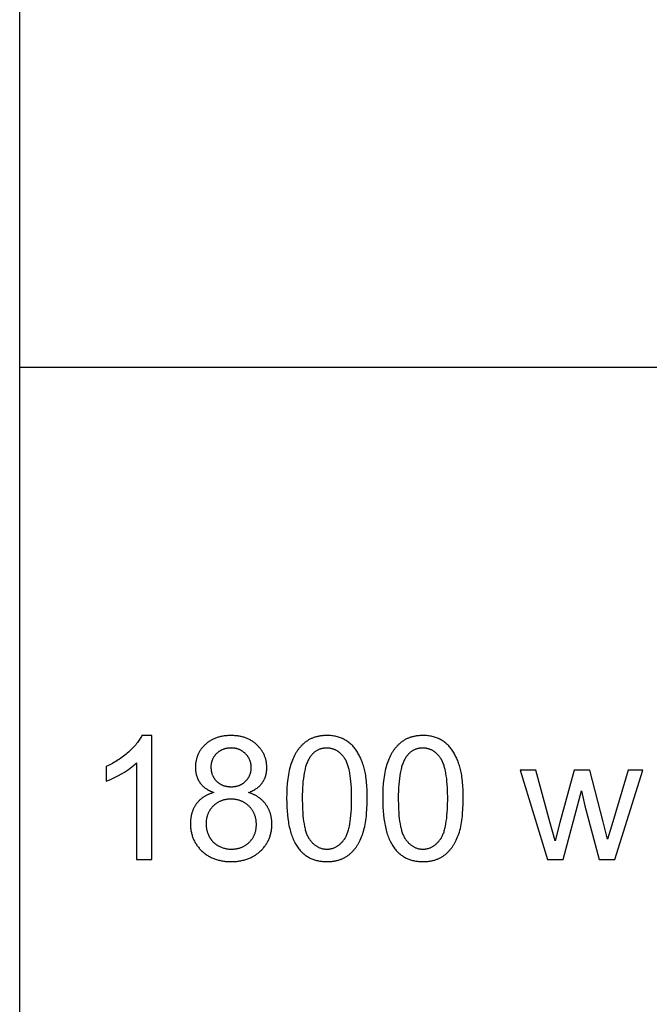
# Model space of a CAD drawing. Units: millimetres. Extents: x 0 to 15000, y 0 to 25500.
# Drawn here: x 0 to 2036, y 15938 to 19125 of the extents above; entities that cross this region are included whole.
import ezdxf

# ---------------------------------------------------------------- set-up
doc = ezdxf.new("R2010")
doc.units = ezdxf.units.MM
doc.header["$LTSCALE"] = 3
doc.header["$MEASUREMENT"] = 0
doc.layers.add('- TAB', color=4, linetype='Continuous', true_color=0x00ffff)
doc.layers.add('- TITLES', color=7, linetype='Continuous', true_color=0x7fffbf)

msp = doc.modelspace()

# ---------------------------------------------------------------- linework, layer by layer
at = {"layer": '- TAB'}
for points in [[(0, 0), (0, 25500)], [(0, 18000), (3000, 18000)]]:
    msp.add_lwpolyline(points, dxfattribs=at)
at = {"layer": '- TITLES'}
for points in [[(395.3, 16807.6), (393.6, 16804.4), (391.8, 16801.1), (389.9, 16797.8), (387.8, 16794.6), (385.5, 16791.3), (383.2, 16788), (380.6, 16784.6), (378, 16781.3), (375.2, 16778), (372.3, 16774.6), (369.2, 16771.2), (366, 16767.8), (362.6, 16764.4), (359.1, 16761), (351.7, 16754.2), (347.8, 16750.8), (343.8, 16747.4), (339.8, 16744.1), (335.6, 16740.9), (331.4, 16737.8), (327.1, 16734.7), (322.7, 16731.6), (318.3, 16728.7), (313.7, 16725.8), (309.1, 16722.9), (304.4, 16720.2), (299.6, 16717.5), (289.8, 16712.2), (279.7, 16707.3)], [(426.9, 16807.6), (395.3, 16807.6)], [(426.9, 16406.2), (426.9, 16807.6)], [(740.2, 16623), (743.9, 16624.5), (747.4, 16626), (750.8, 16627.5), (754.1, 16629.2), (757.3, 16630.9), (760.4, 16632.7), (761.9, 16633.7), (763.3, 16634.6), (764.8, 16635.6), (766.2, 16636.5), (767.5, 16637.6), (768.9, 16638.6), (770.2, 16639.6), (771.5, 16640.7), (772.7, 16641.7), (773.9, 16642.8), (775.1, 16643.9), (776.3, 16645.1), (777.4, 16646.2), (778.5, 16647.4), (779.6, 16648.6), (780.7, 16649.8), (781.7, 16651), (782.7, 16652.2), (783.6, 16653.5), (784.5, 16654.8), (785.4, 16656.1), (786.3, 16657.4), (787.1, 16658.7), (788, 16660), (788.7, 16661.4), (789.5, 16662.8), (790.2, 16664.1), (790.9, 16665.5), (791.6, 16666.9), (792.2, 16668.4), (792.8, 16669.8), (793.4, 16671.2), (794, 16672.7), (794.5, 16674.2), (795, 16675.7), (795.5, 16677.2), (795.9, 16678.7), (796.3, 16680.2), (796.7, 16681.8), (797.1, 16683.3), (797.4, 16684.9), (797.7, 16686.5), (798, 16688.1), (798.2, 16689.7), (798.4, 16691.4), (798.6, 16693), (798.8, 16694.7), (798.9, 16696.3), (799.1, 16699.7), (799.1, 16703.2), (799.1, 16705.9), (799, 16708.6), (798.8, 16711.2), (798.6, 16713.9), (798.3, 16716.5), (798, 16719.1), (797.6, 16721.6), (797.1, 16724.2), (796.6, 16726.7), (796, 16729.2), (795.4, 16731.6), (794.6, 16734), (793.9, 16736.4), (793, 16738.8), (792.1, 16741.2), (791.1, 16743.5), (790.1, 16745.8), (789, 16748.1), (787.9, 16750.3), (786.7, 16752.5), (785.4, 16754.7), (784, 16756.9), (782.6, 16759.1), (781.2, 16761.2), (779.7, 16763.3), (778.1, 16765.3), (776.4, 16767.4), (774.7, 16769.4), (772.9, 16771.4), (771.1, 16773.4), (769.2, 16775.3), (767.2, 16777.2), (765.2, 16779.1), (763.2, 16780.9), (761.1, 16782.6), (758.9, 16784.3), (756.8, 16786), (754.5, 16787.5), (752.3, 16789.1), (750, 16790.5), (747.7, 16791.9), (745.3, 16793.2), (742.9, 16794.5), (740.4, 16795.7), (737.9, 16796.9), (735.4, 16798), (732.8, 16799), (730.2, 16800), (727.6, 16800.9), (724.9, 16801.8), (722.1, 16802.6), (719.4, 16803.3), (716.5, 16804), (713.7, 16804.6), (710.8, 16805.2), (707.9, 16805.7), (704.9, 16806.2), (701.9, 16806.5), (698.8, 16806.9), (695.7, 16807.1), (692.6, 16807.3), (689.4, 16807.5), (686.2, 16807.6), (683, 16807.6), (679.7, 16807.6), (676.5, 16807.5), (673.4, 16807.4), (670.3, 16807.1), (667.2, 16806.9), (664.2, 16806.6), (661.2, 16806.2), (658.2, 16805.8), (655.3, 16805.3), (652.4, 16804.7), (649.6, 16804.1), (646.8, 16803.4), (644.1, 16802.7), (641.4, 16801.9), (638.7, 16801.1), (636.1, 16800.2), (633.5, 16799.2), (630.9, 16798.2), (628.4, 16797.1), (626, 16796), (623.5, 16794.8), (621.2, 16793.6), (618.8, 16792.3), (616.5, 16790.9), (614.2, 16789.5), (612, 16788), (609.8, 16786.5), (607.7, 16784.9), (605.6, 16783.2), (603.5, 16781.5), (601.5, 16779.7), (599.5, 16777.9), (597.6, 16776), (595.7, 16774.1), (593.9, 16772.2), (592.2, 16770.2), (590.5, 16768.3), (588.9, 16766.3), (587.3, 16764.2), (585.8, 16762.2), (584.4, 16760.1), (583, 16758), (581.7, 16755.8), (580.4, 16753.6), (579.2, 16751.4), (578.1, 16749.2), (577, 16747), (576, 16744.7), (575.1, 16742.4), (574.2, 16740.1), (573.4, 16737.7), (572.6, 16735.3), (571.9, 16732.9), (571.2, 16730.5), (570.7, 16728), (570.1, 16725.5), (569.7, 16723), (569.3, 16720.4), (568.9, 16717.8), (568.7, 16715.2), (568.5, 16712.6), (568.3, 16709.9), (568.2, 16707.3), (568.2, 16704.5), (568.2, 16701), (568.4, 16697.4), (568.7, 16694), (568.9, 16692.3), (569.1, 16690.6), (569.3, 16688.9), (569.6, 16687.3), (569.9, 16685.6), (570.2, 16684), (570.6, 16682.4), (571, 16680.8), (571.4, 16679.2), (571.9, 16677.7), (572.3, 16676.1), (572.8, 16674.6), (573.4, 16673.1), (573.9, 16671.6), (574.5, 16670.1), (575.1, 16668.7), (575.8, 16667.2), (576.5, 16665.8), (577.2, 16664.4), (577.9, 16663), (578.7, 16661.6), (579.5, 16660.2), (580.3, 16658.9), (581.1, 16657.5), (582, 16656.2), (582.9, 16654.9), (583.8, 16653.6), (584.8, 16652.4), (585.8, 16651.1), (586.8, 16649.9), (587.9, 16648.7), (589, 16647.5), (590.1, 16646.3), (591.3, 16645.2), (592.4, 16644), (593.6, 16642.9), (594.9, 16641.8), (596.2, 16640.7), (597.5, 16639.7), (598.8, 16638.6), (600.2, 16637.6), (601.6, 16636.6), (603, 16635.6), (604.5, 16634.6), (606, 16633.7), (607.5, 16632.7), (610.6, 16630.9), (613.9, 16629.2), (617.3, 16627.5), (620.8, 16626), (624.4, 16624.5), (628.2, 16623)], [(279.7, 16659.8), (285.5, 16662.1), (291.5, 16664.6), (297.7, 16667.4), (304.1, 16670.4), (310.6, 16673.7), (317.4, 16677.3), (331.4, 16685.2), (338.4, 16689.4), (345.1, 16693.6), (351.4, 16697.9), (357.4, 16702.1), (363, 16706.3), (368.3, 16710.5), (373.3, 16714.8), (375.6, 16716.9), (377.9, 16719)], [(279.7, 16707.3), (279.7, 16659.8)], [(377.9, 16719), (377.9, 16406.2)], [(1668.7, 16695.8), (1617.9, 16695.8)], [(1617.9, 16695.8), (1706.6, 16406.2)], [(1731.9, 16466.5), (1714.7, 16528.7), (1668.7, 16695.8)], [(1793, 16695.8), (1746.9, 16526.2)], [(1843.4, 16695.8), (1793, 16695.8)], [(1901.2, 16472.5), (1886.8, 16527.9), (1843.4, 16695.8)], [(1967.5, 16695.8), (1917.9, 16528.4), (1901.2, 16472.5)], [(1924.7, 16406.2), (2015.2, 16695.8)], [(2015.2, 16695.8), (1967.5, 16695.8)], [(628.2, 16623), (623.7, 16621.8), (621.5, 16621.1), (619.3, 16620.4), (617.2, 16619.6), (615.1, 16618.9), (613, 16618), (610.9, 16617.2), (608.9, 16616.3), (607, 16615.4), (605, 16614.5), (603.1, 16613.5), (601.2, 16612.5), (599.4, 16611.5), (597.6, 16610.4), (595.8, 16609.3), (594.1, 16608.1), (592.4, 16607), (590.7, 16605.8), (589, 16604.5), (587.4, 16603.3), (585.9, 16602), (584.3, 16600.6), (582.8, 16599.3), (581.3, 16597.9), (579.9, 16596.4), (578.4, 16595), (577.1, 16593.5), (575.7, 16591.9), (574.4, 16590.4), (573.1, 16588.8), (571.9, 16587.2), (570.6, 16585.5), (569.5, 16583.8), (568.3, 16582.1), (567.2, 16580.4), (566.2, 16578.6), (565.1, 16576.9), (564.2, 16575), (563.2, 16573.2), (562.3, 16571.4), (561.4, 16569.5), (560.6, 16567.6), (559.8, 16565.6), (559.1, 16563.7), (558.3, 16561.7), (557.7, 16559.7), (557, 16557.7), (556.4, 16555.6), (555.9, 16553.6), (555.4, 16551.4), (554.9, 16549.3), (554.4, 16547.2), (554, 16545), (553.7, 16542.8), (553.3, 16540.6), (553, 16538.3), (552.8, 16536), (552.6, 16533.7), (552.4, 16531.4), (552.2, 16526.7), (552.1, 16521.9), (552.1, 16518.6), (552.2, 16515.4), (552.4, 16512.2), (552.7, 16509), (553, 16505.9), (553.4, 16502.8), (553.8, 16499.8), (554.4, 16496.8), (555, 16493.8), (555.6, 16490.8), (556.4, 16487.9), (557.2, 16485), (558.1, 16482.2), (559, 16479.4), (560.1, 16476.6), (561.2, 16473.8), (562.3, 16471.1), (563.6, 16468.4), (564.9, 16465.8), (566.3, 16463.2), (567.7, 16460.6), (569.2, 16458.1), (570.8, 16455.5), (572.5, 16453.1), (574.2, 16450.6), (576, 16448.2), (577.9, 16445.8), (579.9, 16443.5), (581.9, 16441.2), (584, 16438.9), (586.1, 16436.7), (588.4, 16434.5), (590.6, 16432.3), (593, 16430.2), (595.4, 16428.2), (597.8, 16426.3), (600.2, 16424.4), (602.8, 16422.6), (605.3, 16420.8), (607.9, 16419.1), (610.6, 16417.5), (613.3, 16416), (616, 16414.5), (618.8, 16413.1), (621.6, 16411.8), (624.5, 16410.5), (627.4, 16409.3), (630.3, 16408.2), (633.3, 16407.1), (636.4, 16406.1), (639.5, 16405.2), (642.6, 16404.4), (645.8, 16403.6), (649, 16402.9), (652.3, 16402.2), (655.6, 16401.6), (659, 16401.1), (662.4, 16400.7), (665.9, 16400.3), (669.4, 16400), (672.9, 16399.7), (676.5, 16399.6), (680.1, 16399.5), (683.8, 16399.4), (687.5, 16399.5), (691.1, 16399.6), (694.7, 16399.7), (698.2, 16400), (701.7, 16400.3), (705.2, 16400.7), (708.6, 16401.1), (711.9, 16401.6), (715.3, 16402.2), (718.5, 16402.8), (721.8, 16403.6), (724.9, 16404.3), (728.1, 16405.2), (731.2, 16406.1), (734.2, 16407.1), (737.2, 16408.2), (740.2, 16409.3), (743.1, 16410.5), (746, 16411.7), (748.8, 16413.1), (751.6, 16414.5), (754.3, 16415.9), (757, 16417.5), (759.7, 16419.1), (762.3, 16420.7), (764.8, 16422.5), (767.3, 16424.3), (769.8, 16426.2), (772.2, 16428.1), (774.6, 16430.1), (776.9, 16432.2), (779.2, 16434.3), (781.5, 16436.5), (783.6, 16438.8), (785.7, 16441), (787.7, 16443.3), (789.7, 16445.6), (791.5, 16448), (793.4, 16450.4), (795.1, 16452.8), (796.8, 16455.3), (798.3, 16457.7), (799.9, 16460.3), (801.3, 16462.8), (802.7, 16465.4), (804, 16468), (805.2, 16470.6), (806.4, 16473.3), (807.5, 16476), (808.5, 16478.8), (809.5, 16481.5), (810.4, 16484.4), (811.2, 16487.2), (811.9, 16490.1), (812.6, 16493), (813.2, 16495.9), (813.7, 16498.9), (814.2, 16501.8), (814.6, 16504.9), (814.9, 16507.9), (815.2, 16511), (815.3, 16514.2), (815.4, 16517.3), (815.5, 16520.5), (815.4, 16525.1), (815.2, 16529.6), (815, 16531.8), (814.8, 16534), (814.6, 16536.2), (814.3, 16538.4), (814, 16540.5), (813.6, 16542.7), (813.2, 16544.8), (812.8, 16546.9), (812.3, 16548.9), (811.8, 16551), (811.3, 16553), (810.7, 16555), (810.1, 16557), (809.4, 16558.9), (808.7, 16560.9), (808, 16562.8), (807.2, 16564.7), (806.4, 16566.6), (805.6, 16568.5), (804.7, 16570.3), (803.8, 16572.1), (802.8, 16573.9), (801.8, 16575.7), (800.8, 16577.5), (799.7, 16579.2), (798.6, 16580.9), (797.4, 16582.6), (796.3, 16584.3), (795, 16586), (793.8, 16587.6), (792.5, 16589.2), (791.2, 16590.8), (789.8, 16592.3), (788.4, 16593.8), (787, 16595.3), (785.6, 16596.7), (784.1, 16598.2), (782.5, 16599.6), (781, 16600.9), (779.4, 16602.3), (777.7, 16603.6), (776.1, 16604.9), (774.4, 16606.1), (772.6, 16607.3), (770.9, 16608.5), (769.1, 16609.7), (767.2, 16610.8), (765.4, 16612), (763.5, 16613), (761.5, 16614.1), (759.5, 16615.1), (757.5, 16616.1), (755.5, 16617.1), (753.4, 16618), (749.2, 16619.8), (744.8, 16621.5), (740.2, 16623)], [(1757.8, 16406.2), (1816.4, 16629)], [(1816.4, 16629), (1827.6, 16579.7)], [(1827.6, 16579.7), (1873.7, 16406.2)], [(1746.9, 16526.2), (1731.9, 16466.5)], [(377.9, 16406.2), (426.9, 16406.2)], [(1706.6, 16406.2), (1757.8, 16406.2)], [(1873.7, 16406.2), (1924.7, 16406.2)]]:
    msp.add_lwpolyline(points, dxfattribs=at)
for points in [[(863.2, 16603.4), (863.4, 16589.6), (863.8, 16576.2), (864.6, 16563.4), (865.7, 16551), (867.1, 16539.1), (868.8, 16527.7), (869.7, 16522.2), (870.8, 16516.9), (871.9, 16511.6), (873.1, 16506.5), (874.4, 16501.4), (875.7, 16496.5), (877.1, 16491.8), (878.6, 16487.1), (880.2, 16482.6), (881.9, 16478.2), (883.6, 16473.9), (885.4, 16469.7), (887.3, 16465.7), (889.3, 16461.8), (891.3, 16458), (893.5, 16454.3), (895.7, 16450.8), (897.9, 16447.4), (900.3, 16444.1), (902.7, 16440.9), (904.8, 16438.3), (907, 16435.9), (909.1, 16433.5), (911.4, 16431.2), (913.7, 16428.9), (916, 16426.8), (918.4, 16424.7), (920.8, 16422.7), (923.3, 16420.8), (925.8, 16419), (928.4, 16417.3), (931, 16415.6), (933.6, 16414), (936.4, 16412.5), (939.1, 16411.1), (941.9, 16409.8), (944.8, 16408.5), (947.7, 16407.4), (950.7, 16406.3), (953.7, 16405.3), (956.7, 16404.3), (959.8, 16403.5), (963, 16402.7), (966.2, 16402), (969.4, 16401.4), (972.7, 16400.9), (976.1, 16400.4), (979.5, 16400.1), (982.9, 16399.8), (986.4, 16399.6), (989.9, 16399.5), (993.5, 16399.4), (999, 16399.5), (1001.6, 16399.6), (1004.3, 16399.8), (1006.9, 16400), (1009.5, 16400.3), (1012, 16400.6), (1014.5, 16400.9), (1017, 16401.3), (1019.5, 16401.7), (1021.9, 16402.2), (1024.3, 16402.8), (1026.7, 16403.3), (1029.1, 16403.9), (1031.4, 16404.6), (1033.7, 16405.3), (1035.9, 16406.1), (1038.1, 16406.9), (1040.3, 16407.7), (1042.5, 16408.6), (1044.6, 16409.6), (1046.7, 16410.6), (1048.8, 16411.6), (1050.9, 16412.7), (1052.9, 16413.8), (1054.9, 16415), (1056.8, 16416.2), (1058.8, 16417.5), (1060.7, 16418.8), (1062.5, 16420.2), (1064.4, 16421.6), (1066.2, 16423), (1068, 16424.5), (1069.7, 16426), (1071.5, 16427.6), (1073.2, 16429.2), (1074.8, 16430.9), (1076.5, 16432.6), (1078.1, 16434.3), (1079.7, 16436), (1081.2, 16437.8), (1082.8, 16439.7), (1084.3, 16441.6), (1085.8, 16443.5), (1087.2, 16445.4), (1088.6, 16447.4), (1090, 16449.4), (1091.4, 16451.5), (1092.7, 16453.6), (1094, 16455.8), (1096.6, 16460.2), (1099, 16464.7), (1101.3, 16469.4), (1103.5, 16474.3), (1105.6, 16479.3), (1107.6, 16484.5), (1109.4, 16489.8), (1111.2, 16495.3), (1112.8, 16501.1), (1114.3, 16507), (1115.7, 16513.1), (1117, 16519.5), (1118.2, 16526.1), (1119.3, 16532.8), (1120.3, 16539.8), (1121.1, 16547), (1121.8, 16554.4), (1123, 16569.9), (1123.6, 16586.2), (1123.9, 16603.4), (1123.7, 16617.9), (1123.3, 16631.6), (1122.6, 16644.5), (1121.6, 16656.7), (1120.4, 16668.2), (1119.6, 16673.6), (1118.8, 16678.8), (1117.9, 16683.9), (1117, 16688.7), (1116, 16693.4), (1114.9, 16697.9), (1112.5, 16706.5), (1111.3, 16710.6), (1109.9, 16714.7), (1108.6, 16718.7), (1107.2, 16722.6), (1105.7, 16726.5), (1104.2, 16730.2), (1102.6, 16733.9), (1101, 16737.5), (1099.3, 16741), (1097.5, 16744.4), (1095.7, 16747.8), (1093.9, 16751), (1092, 16754.2), (1090.1, 16757.3), (1088, 16760.3), (1086, 16763.2), (1083.8, 16766.1), (1081.6, 16768.8), (1079.3, 16771.4), (1077, 16774), (1074.6, 16776.5), (1072.1, 16778.8), (1069.6, 16781.1), (1067, 16783.3), (1064.3, 16785.4), (1061.6, 16787.5), (1058.8, 16789.4), (1055.9, 16791.2), (1053, 16793), (1050, 16794.7), (1046.9, 16796.2), (1043.8, 16797.7), (1040.6, 16799.1), (1037.3, 16800.3), (1034, 16801.5), (1030.7, 16802.6), (1027.2, 16803.5), (1023.7, 16804.4), (1020.2, 16805.1), (1016.6, 16805.8), (1012.9, 16806.3), (1009.1, 16806.8), (1005.3, 16807.2), (1001.5, 16807.4), (997.5, 16807.6), (993.5, 16807.6), (988.1, 16807.5), (985.5, 16807.4), (982.9, 16807.2), (980.3, 16807), (977.7, 16806.8), (975.2, 16806.5), (972.7, 16806.1), (970.2, 16805.8), (967.7, 16805.3), (965.3, 16804.8), (962.9, 16804.3), (960.5, 16803.7), (958.2, 16803.1), (955.9, 16802.5), (953.6, 16801.8), (951.4, 16801), (949.2, 16800.2), (947, 16799.3), (944.8, 16798.5), (942.7, 16797.5), (940.6, 16796.5), (938.5, 16795.5), (936.5, 16794.4), (934.4, 16793.3), (932.5, 16792.1), (930.5, 16790.9), (928.6, 16789.7), (926.7, 16788.4), (924.8, 16787), (923, 16785.6), (921.1, 16784.2), (919.4, 16782.7), (917.6, 16781.2), (915.9, 16779.6), (914.2, 16778), (912.5, 16776.4), (910.9, 16774.7), (909.2, 16773), (907.6, 16771.2), (906.1, 16769.4), (904.5, 16767.6), (903, 16765.7), (901.6, 16763.8), (900.1, 16761.8), (898.7, 16759.9), (897.3, 16757.8), (895.9, 16755.8), (894.6, 16753.7), (893.3, 16751.5), (890.7, 16747.1), (888.3, 16742.6), (886, 16737.9), (883.8, 16733), (881.7, 16728), (879.7, 16722.8), (877.8, 16717.5), (876, 16712), (874.4, 16706.3), (872.8, 16700.3), (871.4, 16694.2), (870.1, 16687.8), (868.9, 16681.2), (867.8, 16674.4), (866.8, 16667.4), (866, 16660.1), (865.3, 16652.7), (864.1, 16637.1), (863.4, 16620.7)], [(1173.8, 16603.4), (1173.9, 16589.6), (1174.4, 16576.2), (1175.2, 16563.4), (1176.2, 16551), (1177.6, 16539.1), (1179.3, 16527.7), (1180.3, 16522.2), (1181.3, 16516.9), (1182.5, 16511.6), (1183.7, 16506.5), (1184.9, 16501.4), (1186.3, 16496.5), (1187.7, 16491.8), (1189.2, 16487.1), (1190.8, 16482.6), (1192.5, 16478.2), (1194.2, 16473.9), (1196, 16469.7), (1197.9, 16465.7), (1199.9, 16461.8), (1201.9, 16458), (1204, 16454.3), (1206.2, 16450.8), (1208.5, 16447.4), (1210.9, 16444.1), (1213.3, 16440.9), (1215.4, 16438.3), (1217.5, 16435.9), (1219.7, 16433.5), (1221.9, 16431.2), (1224.2, 16428.9), (1226.5, 16426.8), (1228.9, 16424.7), (1231.4, 16422.7), (1233.8, 16420.8), (1236.3, 16419), (1238.9, 16417.3), (1241.5, 16415.6), (1244.2, 16414), (1246.9, 16412.5), (1249.7, 16411.1), (1252.5, 16409.8), (1255.4, 16408.5), (1258.3, 16407.4), (1261.2, 16406.3), (1264.2, 16405.3), (1267.3, 16404.3), (1270.4, 16403.5), (1273.5, 16402.7), (1276.7, 16402), (1280, 16401.4), (1283.3, 16400.9), (1286.6, 16400.4), (1290, 16400.1), (1293.5, 16399.8), (1297, 16399.6), (1300.5, 16399.5), (1304.1, 16399.4), (1309.5, 16399.5), (1312.2, 16399.6), (1314.8, 16399.8), (1317.4, 16400), (1320, 16400.3), (1322.6, 16400.6), (1325.1, 16400.9), (1327.6, 16401.3), (1330.1, 16401.7), (1332.5, 16402.2), (1334.9, 16402.8), (1337.3, 16403.3), (1339.6, 16403.9), (1341.9, 16404.6), (1344.2, 16405.3), (1346.5, 16406.1), (1348.7, 16406.9), (1350.9, 16407.7), (1353.1, 16408.6), (1355.2, 16409.6), (1357.3, 16410.6), (1359.4, 16411.6), (1361.4, 16412.7), (1363.5, 16413.8), (1365.4, 16415), (1367.4, 16416.2), (1369.3, 16417.5), (1371.2, 16418.8), (1373.1, 16420.2), (1375, 16421.6), (1376.8, 16423), (1378.6, 16424.5), (1380.3, 16426), (1382, 16427.6), (1383.7, 16429.2), (1385.4, 16430.9), (1387.1, 16432.6), (1388.7, 16434.3), (1390.3, 16436), (1391.8, 16437.8), (1393.3, 16439.7), (1394.9, 16441.6), (1396.3, 16443.5), (1397.8, 16445.4), (1399.2, 16447.4), (1400.6, 16449.4), (1402, 16451.5), (1403.3, 16453.6), (1404.6, 16455.8), (1407.1, 16460.2), (1409.6, 16464.7), (1411.9, 16469.4), (1414.1, 16474.3), (1416.1, 16479.3), (1418.1, 16484.5), (1420, 16489.8), (1421.7, 16495.3), (1423.4, 16501.1), (1424.9, 16507), (1426.3, 16513.1), (1427.6, 16519.5), (1428.8, 16526.1), (1429.9, 16532.8), (1430.8, 16539.8), (1431.7, 16547), (1432.4, 16554.4), (1433.5, 16569.9), (1434.2, 16586.2), (1434.4, 16603.4), (1434.3, 16617.9), (1433.9, 16631.6), (1433.2, 16644.5), (1432.2, 16656.7), (1430.9, 16668.2), (1430.2, 16673.6), (1429.4, 16678.8), (1428.5, 16683.9), (1427.5, 16688.7), (1426.5, 16693.4), (1425.4, 16697.9), (1423.1, 16706.5), (1421.8, 16710.6), (1420.5, 16714.7), (1419.1, 16718.7), (1417.7, 16722.6), (1416.3, 16726.5), (1414.7, 16730.2), (1413.2, 16733.9), (1411.5, 16737.5), (1409.8, 16741), (1408.1, 16744.4), (1406.3, 16747.8), (1404.5, 16751), (1402.6, 16754.2), (1400.6, 16757.3), (1398.6, 16760.3), (1396.5, 16763.2), (1394.4, 16766.1), (1392.2, 16768.8), (1389.9, 16771.4), (1387.6, 16774), (1385.2, 16776.5), (1382.7, 16778.8), (1380.2, 16781.1), (1377.6, 16783.3), (1374.9, 16785.4), (1372.1, 16787.5), (1369.3, 16789.4), (1366.5, 16791.2), (1363.5, 16793), (1360.5, 16794.7), (1357.5, 16796.2), (1354.4, 16797.7), (1351.2, 16799.1), (1347.9, 16800.3), (1344.6, 16801.5), (1341.2, 16802.6), (1337.8, 16803.5), (1334.3, 16804.4), (1330.7, 16805.1), (1327.1, 16805.8), (1323.4, 16806.3), (1319.7, 16806.8), (1315.9, 16807.2), (1312, 16807.4), (1308.1, 16807.6), (1304.1, 16807.6), (1298.7, 16807.5), (1296.1, 16807.4), (1293.4, 16807.2), (1290.8, 16807), (1288.3, 16806.8), (1285.7, 16806.5), (1283.2, 16806.1), (1280.7, 16805.8), (1278.3, 16805.3), (1275.9, 16804.8), (1273.5, 16804.3), (1271.1, 16803.7), (1268.8, 16803.1), (1266.5, 16802.5), (1264.2, 16801.8), (1261.9, 16801), (1259.7, 16800.2), (1257.5, 16799.3), (1255.4, 16798.5), (1253.2, 16797.5), (1251.1, 16796.5), (1249.1, 16795.5), (1247, 16794.4), (1245, 16793.3), (1243, 16792.1), (1241.1, 16790.9), (1239.1, 16789.7), (1237.2, 16788.4), (1235.4, 16787), (1233.5, 16785.6), (1231.7, 16784.2), (1229.9, 16782.7), (1228.2, 16781.2), (1226.4, 16779.6), (1224.7, 16778), (1223.1, 16776.4), (1221.4, 16774.7), (1219.8, 16773), (1218.2, 16771.2), (1216.6, 16769.4), (1215.1, 16767.6), (1213.6, 16765.7), (1212.1, 16763.8), (1210.7, 16761.8), (1209.3, 16759.9), (1207.9, 16757.8), (1206.5, 16755.8), (1205.1, 16753.7), (1203.8, 16751.5), (1201.3, 16747.1), (1198.9, 16742.6), (1196.5, 16737.9), (1194.3, 16733), (1192.2, 16728), (1190.2, 16722.8), (1188.4, 16717.5), (1186.6, 16712), (1184.9, 16706.3), (1183.4, 16700.3), (1182, 16694.2), (1180.7, 16687.8), (1179.5, 16681.2), (1178.4, 16674.4), (1177.4, 16667.4), (1176.6, 16660.1), (1175.8, 16652.7), (1174.7, 16637.1), (1174, 16620.7)], [(618.3, 16706.2), (618.4, 16704.4), (618.4, 16702.7), (618.5, 16701), (618.6, 16699.3), (618.8, 16697.6), (619, 16695.9), (619.2, 16694.3), (619.5, 16692.7), (619.8, 16691.1), (620.1, 16689.5), (620.5, 16687.9), (620.9, 16686.4), (621.4, 16684.9), (621.8, 16683.4), (622.4, 16681.9), (622.9, 16680.4), (623.5, 16679), (624.1, 16677.6), (624.8, 16676.2), (625.5, 16674.8), (626.2, 16673.4), (627, 16672.1), (627.8, 16670.8), (628.6, 16669.5), (629.5, 16668.2), (630.4, 16666.9), (631.4, 16665.7), (632.3, 16664.5), (633.4, 16663.3), (634.4, 16662.1), (635.5, 16661), (636.6, 16659.8), (637.8, 16658.7), (638.9, 16657.6), (640.1, 16656.6), (641.4, 16655.6), (642.6, 16654.6), (643.9, 16653.7), (645.1, 16652.8), (646.4, 16652), (647.8, 16651.1), (649.1, 16650.3), (650.5, 16649.6), (651.9, 16648.9), (653.3, 16648.2), (654.7, 16647.5), (656.1, 16646.9), (657.6, 16646.3), (659.1, 16645.8), (660.6, 16645.3), (662.2, 16644.8), (663.7, 16644.4), (665.3, 16644), (666.9, 16643.6), (668.5, 16643.3), (670.2, 16643), (671.8, 16642.7), (673.5, 16642.5), (675.2, 16642.3), (676.9, 16642.1), (678.7, 16642), (680.5, 16641.9), (682.2, 16641.9), (684.1, 16641.8), (685.8, 16641.9), (687.6, 16641.9), (689.3, 16642), (691, 16642.1), (692.7, 16642.3), (694.3, 16642.5), (696, 16642.7), (697.6, 16642.9), (699.2, 16643.2), (700.8, 16643.6), (702.3, 16643.9), (703.9, 16644.3), (705.4, 16644.8), (706.9, 16645.3), (708.4, 16645.8), (709.9, 16646.3), (711.3, 16646.9), (712.7, 16647.5), (714.1, 16648.1), (715.5, 16648.8), (716.9, 16649.5), (718.2, 16650.3), (719.5, 16651.1), (720.8, 16651.9), (722.1, 16652.7), (723.4, 16653.6), (724.6, 16654.5), (725.9, 16655.5), (727.1, 16656.5), (728.2, 16657.5), (729.4, 16658.6), (730.5, 16659.7), (731.7, 16660.8), (732.7, 16662), (733.8, 16663.1), (734.8, 16664.3), (735.8, 16665.5), (736.7, 16666.7), (737.6, 16667.9), (738.5, 16669.1), (739.3, 16670.4), (740.1, 16671.6), (740.9, 16672.9), (741.6, 16674.2), (742.3, 16675.5), (742.9, 16676.9), (743.6, 16678.2), (744.1, 16679.6), (744.7, 16680.9), (745.2, 16682.3), (745.7, 16683.7), (746.1, 16685.2), (746.5, 16686.6), (746.9, 16688.1), (747.2, 16689.5), (747.5, 16691), (747.8, 16692.5), (748, 16694), (748.2, 16695.6), (748.4, 16697.1), (748.5, 16698.7), (748.6, 16700.2), (748.7, 16701.8), (748.7, 16703.5), (748.7, 16705.1), (748.6, 16706.8), (748.5, 16708.4), (748.4, 16710.1), (748.2, 16711.7), (748, 16713.3), (747.8, 16714.9), (747.5, 16716.4), (747.2, 16718), (746.9, 16719.5), (746.5, 16721), (746.1, 16722.5), (745.6, 16724), (745.1, 16725.4), (744.6, 16726.9), (744, 16728.3), (743.4, 16729.7), (742.8, 16731.1), (742.1, 16732.5), (741.4, 16733.8), (740.6, 16735.2), (739.9, 16736.5), (739, 16737.8), (738.2, 16739.1), (737.3, 16740.4), (736.4, 16741.7), (735.4, 16742.9), (734.4, 16744.1), (733.3, 16745.3), (732.3, 16746.5), (731.2, 16747.7), (730, 16748.9), (728.8, 16750), (727.6, 16751.1), (726.4, 16752.1), (725.2, 16753.2), (723.9, 16754.2), (722.7, 16755.1), (721.4, 16756), (720.1, 16756.9), (718.8, 16757.8), (717.4, 16758.6), (716.1, 16759.3), (714.7, 16760.1), (713.3, 16760.8), (711.9, 16761.4), (710.5, 16762.1), (709, 16762.7), (707.6, 16763.2), (706.1, 16763.7), (704.6, 16764.2), (703.1, 16764.7), (701.6, 16765.1), (700, 16765.5), (698.4, 16765.8), (696.8, 16766.1), (695.2, 16766.4), (693.6, 16766.6), (692, 16766.8), (690.3, 16767), (688.6, 16767.1), (687, 16767.2), (685.2, 16767.2), (683.5, 16767.3), (681.8, 16767.2), (680, 16767.2), (678.3, 16767.1), (676.6, 16767), (675, 16766.8), (673.3, 16766.6), (671.7, 16766.4), (670.1, 16766.1), (668.5, 16765.8), (666.9, 16765.5), (665.3, 16765.1), (663.8, 16764.7), (662.3, 16764.3), (660.8, 16763.8), (659.3, 16763.3), (657.8, 16762.8), (656.4, 16762.2), (654.9, 16761.6), (653.5, 16760.9), (652.1, 16760.2), (650.8, 16759.5), (649.4, 16758.8), (648.1, 16758), (646.8, 16757.1), (645.5, 16756.3), (644.2, 16755.4), (642.9, 16754.4), (641.7, 16753.5), (640.4, 16752.5), (639.2, 16751.4), (638.1, 16750.4), (636.9, 16749.3), (635.7, 16748.1), (634.6, 16747), (633.6, 16745.8), (632.5, 16744.7), (631.5, 16743.5), (630.6, 16742.3), (629.7, 16741.1), (628.8, 16739.8), (627.9, 16738.6), (627.1, 16737.3), (626.3, 16736.1), (625.6, 16734.8), (624.9, 16733.5), (624.2, 16732.2), (623.6, 16730.8), (623, 16729.5), (622.4, 16728.1), (621.9, 16726.8), (621.4, 16725.4), (621, 16724), (620.5, 16722.6), (620.2, 16721.2), (619.8, 16719.7), (619.5, 16718.3), (619.2, 16716.8), (619, 16715.3), (618.8, 16713.8), (618.6, 16712.3), (618.5, 16710.8), (618.4, 16709.3), (618.4, 16707.7)], [(913.6, 16603.4), (914, 16579.8), (914.5, 16568.8), (915.1, 16558.3), (915.9, 16548.3), (916.9, 16538.8), (918.1, 16529.9), (919.4, 16521.4), (920.9, 16513.5), (921.8, 16509.7), (922.6, 16506.1), (923.6, 16502.6), (924.5, 16499.2), (925.5, 16495.9), (926.6, 16492.8), (927.7, 16489.8), (928.9, 16486.9), (930, 16484.2), (931.3, 16481.5), (931.9, 16480.3), (932.6, 16479.1), (933.2, 16477.9), (933.9, 16476.7), (934.6, 16475.6), (935.3, 16474.5), (936, 16473.4), (936.7, 16472.4), (938.1, 16470.4), (939.6, 16468.4), (941.1, 16466.5), (942.6, 16464.7), (944.1, 16463), (945.7, 16461.3), (947.3, 16459.7), (948.9, 16458.1), (950.5, 16456.6), (952.1, 16455.2), (953.8, 16453.8), (955.5, 16452.5), (957.2, 16451.3), (958.9, 16450.1), (960.7, 16449), (962.4, 16447.9), (964.2, 16446.9), (966, 16446), (967.8, 16445.2), (969.7, 16444.4), (971.6, 16443.6), (973.5, 16443), (975.4, 16442.4), (977.3, 16441.8), (979.3, 16441.3), (981.2, 16440.9), (983.2, 16440.6), (985.3, 16440.3), (987.3, 16440.1), (989.4, 16439.9), (991.4, 16439.8), (993.5, 16439.8), (995.6, 16439.8), (997.7, 16439.9), (999.8, 16440.1), (1001.8, 16440.3), (1003.8, 16440.6), (1005.8, 16440.9), (1007.8, 16441.4), (1009.8, 16441.8), (1011.7, 16442.4), (1013.6, 16443), (1015.5, 16443.7), (1017.4, 16444.4), (1019.2, 16445.2), (1021.1, 16446.1), (1022.9, 16447), (1024.7, 16448), (1026.4, 16449), (1028.2, 16450.1), (1029.9, 16451.3), (1031.6, 16452.6), (1033.3, 16453.9), (1034.9, 16455.3), (1036.6, 16456.7), (1038.2, 16458.2), (1039.8, 16459.8), (1041.4, 16461.4), (1042.9, 16463.1), (1044.5, 16464.8), (1046, 16466.7), (1047.5, 16468.5), (1048.9, 16470.5), (1050.4, 16472.5), (1051.1, 16473.5), (1051.8, 16474.6), (1052.5, 16475.7), (1053.2, 16476.9), (1053.8, 16478), (1054.5, 16479.2), (1055.2, 16480.4), (1055.8, 16481.7), (1057, 16484.3), (1058.2, 16487.1), (1059.4, 16490), (1060.5, 16493), (1061.5, 16496.1), (1062.5, 16499.3), (1063.5, 16502.7), (1064.4, 16506.2), (1065.3, 16509.9), (1066.1, 16513.7), (1067.7, 16521.6), (1069, 16530), (1070.2, 16539), (1071.2, 16548.4), (1072, 16558.4), (1072.6, 16568.9), (1073.1, 16579.9), (1073.4, 16603.4), (1073.1, 16627), (1072.6, 16638.1), (1072, 16648.6), (1071.2, 16658.6), (1070.2, 16668.1), (1069, 16677.1), (1067.7, 16685.5), (1066.1, 16693.5), (1065.3, 16697.2), (1064.4, 16700.9), (1063.5, 16704.4), (1062.5, 16707.8), (1061.5, 16711), (1060.5, 16714.2), (1059.4, 16717.2), (1058.2, 16720), (1057, 16722.8), (1055.8, 16725.4), (1055.2, 16726.6), (1054.5, 16727.9), (1053.8, 16729.1), (1053.2, 16730.2), (1052.5, 16731.4), (1051.8, 16732.4), (1051.1, 16733.5), (1050.4, 16734.5), (1048.9, 16736.5), (1047.5, 16738.5), (1046, 16740.3), (1044.4, 16742.1), (1042.9, 16743.9), (1041.3, 16745.6), (1039.8, 16747.2), (1038.2, 16748.7), (1036.5, 16750.2), (1034.9, 16751.6), (1033.2, 16753), (1031.5, 16754.3), (1029.8, 16755.5), (1028.1, 16756.7), (1026.3, 16757.8), (1024.5, 16758.9), (1022.7, 16759.9), (1020.9, 16760.8), (1019, 16761.6), (1017.2, 16762.4), (1015.3, 16763.2), (1013.4, 16763.8), (1011.4, 16764.4), (1009.5, 16765), (1007.5, 16765.4), (1005.5, 16765.8), (1003.4, 16766.2), (1001.4, 16766.5), (999.3, 16766.7), (997.2, 16766.9), (995.1, 16767), (993, 16767), (990.9, 16767), (988.8, 16766.9), (986.8, 16766.7), (984.8, 16766.5), (982.8, 16766.3), (980.8, 16766), (978.9, 16765.6), (976.9, 16765.2), (975, 16764.7), (973.2, 16764.2), (971.4, 16763.6), (969.5, 16763), (967.8, 16762.3), (966, 16761.5), (964.3, 16760.7), (962.6, 16759.8), (960.9, 16758.9), (959.3, 16757.9), (957.6, 16756.9), (956.1, 16755.8), (954.5, 16754.7), (952.9, 16753.5), (951.4, 16752.2), (949.9, 16750.9), (948.5, 16749.5), (947, 16748.1), (945.6, 16746.6), (944.3, 16745.1), (942.9, 16743.5), (941.6, 16741.8), (940.3, 16740.1), (939, 16738.4), (938.2, 16737.2), (937.4, 16736), (936.7, 16734.8), (935.9, 16733.5), (934.5, 16731), (933.1, 16728.3), (931.7, 16725.4), (930.4, 16722.5), (929.1, 16719.4), (927.9, 16716.2), (926.7, 16712.9), (925.6, 16709.5), (924.6, 16705.9), (923.5, 16702.2), (922.6, 16698.5), (921.7, 16694.5), (920, 16686.3), (918.5, 16677.7), (917.2, 16668.5), (916.1, 16658.9), (915.2, 16648.7), (914.5, 16638.1), (914, 16627), (913.7, 16615.4)], [(1224.2, 16603.4), (1224.6, 16579.8), (1225, 16568.8), (1225.7, 16558.3), (1226.5, 16548.3), (1227.5, 16538.8), (1228.6, 16529.9), (1230, 16521.4), (1231.5, 16513.5), (1232.3, 16509.7), (1233.2, 16506.1), (1234.1, 16502.6), (1235.1, 16499.2), (1236.1, 16495.9), (1237.2, 16492.8), (1238.3, 16489.8), (1239.4, 16486.9), (1240.6, 16484.2), (1241.9, 16481.5), (1242.5, 16480.3), (1243.1, 16479.1), (1243.8, 16477.9), (1244.5, 16476.7), (1245.1, 16475.6), (1245.8, 16474.5), (1246.5, 16473.4), (1247.3, 16472.4), (1248.7, 16470.4), (1250.2, 16468.4), (1251.7, 16466.5), (1253.2, 16464.7), (1254.7, 16463), (1256.3, 16461.3), (1257.8, 16459.7), (1259.4, 16458.1), (1261.1, 16456.6), (1262.7, 16455.2), (1264.4, 16453.8), (1266, 16452.5), (1267.7, 16451.3), (1269.5, 16450.1), (1271.2, 16449), (1273, 16447.9), (1274.8, 16446.9), (1276.6, 16446), (1278.4, 16445.2), (1280.3, 16444.4), (1282.1, 16443.6), (1284, 16443), (1285.9, 16442.4), (1287.9, 16441.8), (1289.8, 16441.3), (1291.8, 16440.9), (1293.8, 16440.6), (1295.8, 16440.3), (1297.9, 16440.1), (1299.9, 16439.9), (1302, 16439.8), (1304.1, 16439.8), (1306.2, 16439.8), (1308.3, 16439.9), (1310.3, 16440.1), (1312.4, 16440.3), (1314.4, 16440.6), (1316.4, 16440.9), (1318.4, 16441.4), (1320.3, 16441.8), (1322.3, 16442.4), (1324.2, 16443), (1326.1, 16443.7), (1327.9, 16444.4), (1329.8, 16445.2), (1331.6, 16446.1), (1333.4, 16447), (1335.2, 16448), (1337, 16449), (1338.7, 16450.1), (1340.5, 16451.3), (1342.2, 16452.6), (1343.8, 16453.9), (1345.5, 16455.3), (1347.1, 16456.7), (1348.8, 16458.2), (1350.4, 16459.8), (1351.9, 16461.4), (1353.5, 16463.1), (1355, 16464.8), (1356.5, 16466.7), (1358, 16468.5), (1359.5, 16470.5), (1361, 16472.5), (1361.7, 16473.5), (1362.4, 16474.6), (1363.1, 16475.7), (1363.7, 16476.9), (1364.4, 16478), (1365.1, 16479.2), (1365.7, 16480.4), (1366.4, 16481.7), (1367.6, 16484.3), (1368.8, 16487.1), (1369.9, 16490), (1371, 16493), (1372.1, 16496.1), (1373.1, 16499.3), (1374.1, 16502.7), (1375, 16506.2), (1375.9, 16509.9), (1376.7, 16513.7), (1378.2, 16521.6), (1379.6, 16530), (1380.8, 16539), (1381.7, 16548.4), (1382.6, 16558.4), (1383.2, 16568.9), (1383.6, 16579.9), (1384, 16603.4), (1383.6, 16627), (1383.2, 16638.1), (1382.6, 16648.6), (1381.7, 16658.6), (1380.8, 16668.1), (1379.6, 16677.1), (1378.2, 16685.5), (1376.7, 16693.5), (1375.9, 16697.2), (1375, 16700.9), (1374.1, 16704.4), (1373.1, 16707.8), (1372.1, 16711), (1371, 16714.2), (1369.9, 16717.2), (1368.8, 16720), (1367.6, 16722.8), (1366.4, 16725.4), (1365.7, 16726.6), (1365.1, 16727.9), (1364.4, 16729.1), (1363.7, 16730.2), (1363.1, 16731.4), (1362.4, 16732.4), (1361.7, 16733.5), (1361, 16734.5), (1359.5, 16736.5), (1358, 16738.5), (1356.5, 16740.3), (1355, 16742.1), (1353.5, 16743.9), (1351.9, 16745.6), (1350.3, 16747.2), (1348.7, 16748.7), (1347.1, 16750.2), (1345.4, 16751.6), (1343.8, 16753), (1342.1, 16754.3), (1340.4, 16755.5), (1338.6, 16756.7), (1336.9, 16757.8), (1335.1, 16758.9), (1333.3, 16759.9), (1331.5, 16760.8), (1329.6, 16761.6), (1327.7, 16762.4), (1325.8, 16763.2), (1323.9, 16763.8), (1322, 16764.4), (1320, 16765), (1318, 16765.4), (1316, 16765.8), (1314, 16766.2), (1312, 16766.5), (1309.9, 16766.7), (1307.8, 16766.9), (1305.7, 16767), (1303.6, 16767), (1301.5, 16767), (1299.4, 16766.9), (1297.3, 16766.7), (1295.3, 16766.5), (1293.3, 16766.3), (1291.4, 16766), (1289.4, 16765.6), (1287.5, 16765.2), (1285.6, 16764.7), (1283.8, 16764.2), (1281.9, 16763.6), (1280.1, 16763), (1278.3, 16762.3), (1276.6, 16761.5), (1274.9, 16760.7), (1273.2, 16759.8), (1271.5, 16758.9), (1269.8, 16757.9), (1268.2, 16756.9), (1266.6, 16755.8), (1265.1, 16754.7), (1263.5, 16753.5), (1262, 16752.2), (1260.5, 16750.9), (1259, 16749.5), (1257.6, 16748.1), (1256.2, 16746.6), (1254.8, 16745.1), (1253.5, 16743.5), (1252.1, 16741.8), (1250.8, 16740.1), (1249.6, 16738.4), (1248.8, 16737.2), (1248, 16736), (1247.2, 16734.8), (1246.5, 16733.5), (1245, 16731), (1243.6, 16728.3), (1242.3, 16725.4), (1241, 16722.5), (1239.7, 16719.4), (1238.5, 16716.2), (1237.3, 16712.9), (1236.2, 16709.5), (1235.1, 16705.9), (1234.1, 16702.2), (1233.1, 16698.5), (1232.2, 16694.5), (1230.5, 16686.3), (1229.1, 16677.7), (1227.8, 16668.5), (1226.7, 16658.9), (1225.8, 16648.7), (1225.1, 16638.1), (1224.6, 16627), (1224.3, 16615.4)], [(602.5, 16521.6), (602.6, 16519), (602.7, 16516.4), (602.9, 16513.8), (603.2, 16511.2), (603.5, 16508.6), (603.9, 16506), (604.4, 16503.5), (605, 16500.9), (605.7, 16498.4), (606.4, 16495.9), (607.2, 16493.4), (608.1, 16490.9), (609.1, 16488.4), (610.2, 16485.9), (611.3, 16483.4), (612.5, 16481), (613.1, 16479.7), (613.8, 16478.5), (614.4, 16477.4), (615.1, 16476.2), (615.8, 16475), (616.6, 16473.9), (617.3, 16472.8), (618.1, 16471.7), (618.8, 16470.6), (619.7, 16469.6), (620.5, 16468.5), (621.3, 16467.5), (622.2, 16466.5), (623, 16465.5), (623.9, 16464.5), (624.9, 16463.5), (625.8, 16462.6), (626.7, 16461.7), (627.7, 16460.8), (628.7, 16459.9), (629.7, 16459), (630.7, 16458.2), (631.8, 16457.3), (632.9, 16456.5), (633.9, 16455.7), (635, 16454.9), (636.2, 16454.1), (637.3, 16453.4), (638.5, 16452.7), (639.7, 16451.9), (640.9, 16451.2), (642.1, 16450.6), (644.5, 16449.3), (647, 16448), (649.5, 16446.9), (652.1, 16445.8), (654.6, 16444.9), (657.2, 16444), (659.8, 16443.2), (662.5, 16442.5), (665.1, 16441.8), (667.8, 16441.3), (670.5, 16440.8), (673.2, 16440.5), (676, 16440.2), (678.7, 16440), (681.5, 16439.8), (684.3, 16439.8), (686.5, 16439.8), (688.7, 16439.9), (690.8, 16440), (692.9, 16440.1), (695, 16440.3), (697.1, 16440.6), (699.1, 16440.9), (701.2, 16441.2), (703.1, 16441.6), (705.1, 16442), (707.1, 16442.5), (709, 16443), (710.9, 16443.5), (712.8, 16444.1), (714.6, 16444.8), (716.4, 16445.4), (718.2, 16446.2), (720, 16446.9), (721.8, 16447.8), (723.5, 16448.6), (725.2, 16449.5), (726.9, 16450.5), (728.6, 16451.5), (730.2, 16452.5), (731.8, 16453.6), (733.4, 16454.7), (735, 16455.9), (736.5, 16457.1), (738, 16458.4), (739.5, 16459.7), (741, 16461), (742.4, 16462.4), (743.8, 16463.8), (745.2, 16465.3), (746.5, 16466.8), (747.8, 16468.3), (749, 16469.8), (750.2, 16471.3), (751.3, 16472.9), (752.4, 16474.5), (753.5, 16476.1), (754.5, 16477.8), (755.5, 16479.4), (756.4, 16481.1), (757.2, 16482.8), (758.1, 16484.6), (758.9, 16486.3), (759.6, 16488.1), (760.3, 16489.9), (760.9, 16491.8), (761.5, 16493.6), (762.1, 16495.5), (762.6, 16497.4), (763.1, 16499.3), (763.5, 16501.3), (763.9, 16503.3), (764.2, 16505.3), (764.5, 16507.3), (764.8, 16509.3), (765, 16511.4), (765.1, 16513.5), (765.2, 16515.6), (765.3, 16517.8), (765.3, 16520), (765.3, 16522.2), (765.2, 16524.3), (765.1, 16526.5), (764.9, 16528.6), (764.7, 16530.7), (764.5, 16532.8), (764.2, 16534.9), (763.8, 16536.9), (763.4, 16538.9), (763, 16540.9), (762.5, 16542.9), (762, 16544.8), (761.4, 16546.7), (760.8, 16548.6), (760.1, 16550.5), (759.4, 16552.3), (758.7, 16554.2), (757.9, 16555.9), (757, 16557.7), (756.1, 16559.5), (755.2, 16561.2), (754.2, 16562.9), (753.1, 16564.6), (752, 16566.2), (750.9, 16567.8), (749.7, 16569.5), (748.5, 16571), (747.3, 16572.6), (745.9, 16574.1), (744.6, 16575.6), (743.2, 16577.1), (741.7, 16578.6), (740.2, 16580), (738.7, 16581.4), (737.2, 16582.7), (735.6, 16584), (734.1, 16585.3), (732.5, 16586.5), (730.8, 16587.6), (729.2, 16588.7), (727.5, 16589.8), (725.8, 16590.8), (724.1, 16591.8), (722.4, 16592.7), (720.6, 16593.6), (718.8, 16594.4), (717, 16595.2), (715.2, 16596), (713.3, 16596.7), (711.4, 16597.3), (709.5, 16597.9), (707.6, 16598.5), (705.7, 16599), (703.7, 16599.5), (701.7, 16599.9), (699.7, 16600.3), (697.6, 16600.6), (695.6, 16600.9), (693.5, 16601.2), (691.4, 16601.4), (689.2, 16601.5), (687.1, 16601.7), (684.9, 16601.7), (682.7, 16601.8), (680.5, 16601.7), (678.4, 16601.7), (676.3, 16601.5), (674.2, 16601.4), (672.2, 16601.2), (670.1, 16600.9), (668.1, 16600.7), (666.1, 16600.3), (664.2, 16599.9), (662.2, 16599.5), (660.3, 16599), (658.4, 16598.5), (656.5, 16598), (654.7, 16597.4), (652.8, 16596.7), (651, 16596), (649.3, 16595.3), (647.5, 16594.5), (645.8, 16593.7), (644, 16592.8), (642.4, 16591.9), (640.7, 16590.9), (639, 16589.9), (637.4, 16588.9), (635.8, 16587.8), (634.3, 16586.6), (632.7, 16585.4), (631.2, 16584.2), (629.7, 16582.9), (628.2, 16581.6), (626.7, 16580.3), (625.3, 16578.8), (623.9, 16577.4), (622.5, 16575.9), (621.2, 16574.5), (620, 16572.9), (618.7, 16571.4), (617.6, 16569.9), (616.4, 16568.3), (615.3, 16566.7), (614.3, 16565.1), (613.3, 16563.4), (612.3, 16561.7), (611.4, 16560.1), (610.6, 16558.3), (609.7, 16556.6), (609, 16554.9), (608.2, 16553.1), (607.5, 16551.3), (606.9, 16549.5), (606.3, 16547.6), (605.7, 16545.7), (605.2, 16543.9), (604.8, 16541.9), (604.3, 16540), (604, 16538), (603.6, 16536.1), (603.3, 16534.1), (603.1, 16532), (602.9, 16530), (602.7, 16527.9), (602.6, 16525.8), (602.6, 16523.7)]]:
    msp.add_lwpolyline(points, close=True, dxfattribs=at)

doc.saveas('drawing.dxf')
